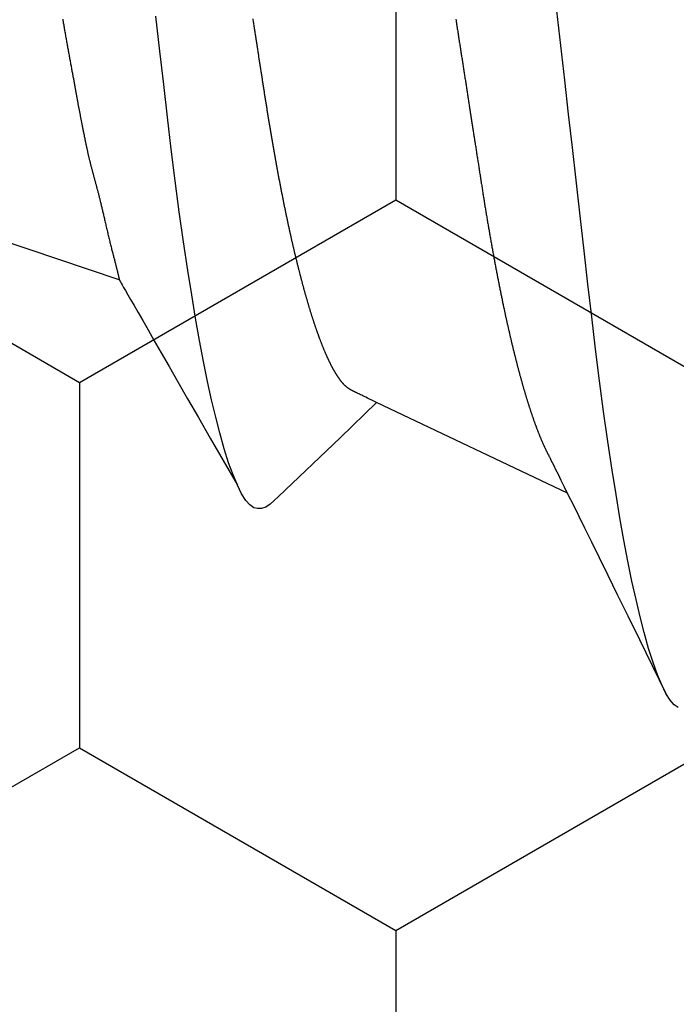
# Model space of a CAD drawing. Units: millimetres. Extents: x -4 to 1877, y -2329 to -50.
# Drawn here: x 1779 to 1781, y -1849 to -1846 of the extents above; entities that cross this region are included whole.
import ezdxf

# ---------------------------------------------------------------- set-up
doc = ezdxf.new("R2010")
doc.units = ezdxf.units.MM
doc.layers.add('CrossSectionsAccess', color=2, linetype='Continuous')
doc.layers.add('CrossSectionsProfils', color=7, linetype='Continuous')

# ---------------------------------------------------------------- blocks, each defined once
blk = doc.blocks.new('902_6555_5', base_point=(3956.9705, 1719.689))
at = {"layer": 'CrossSectionsAccess', "color": 146, "true_color": 0x005f7f}
for p, q in [((3958.9847, 1670.017), (3958.6737, 1669.3637)), ((3958.9847, 1670.017), (3958.6737, 1669.3637)), ((3958.2545, 1668.4832), (3956.9705, 1664.659))]:
    blk.add_line(p, q, dxfattribs=at)
at = {"layer": 'CrossSectionsAccess', "color": 146, "true_color": 0x005f7f, "flags": 128}
for points in [[(3959.7174, 1670.396), (3959.708, 1670.3825), (3959.6922, 1670.3686), (3959.6697, 1670.3543), (3959.6406, 1670.3396), (3959.6054, 1670.3249), (3959.5637, 1670.3099), (3959.5155, 1670.2947), (3959.461, 1670.2793), (3959.4071, 1670.2655), (3959.3484, 1670.2517), (3959.285, 1670.2379), (3959.2172, 1670.2241), (3959.1452, 1670.2104), (3959.0691, 1670.1968), (3958.9894, 1670.1834), (3958.9062, 1670.1701), (3958.8074, 1670.1554), (3958.705, 1670.1409), (3958.5995, 1670.1269), (3958.4912, 1670.1132), (3958.3807, 1670.1001), (3958.2697, 1670.0874), (3958.1548, 1670.0743), (3958.036, 1670.0608), (3957.9137, 1670.0469), (3957.8017, 1670.0342), (3957.6874, 1670.0212), (3957.5711, 1670.0079), (3957.4531, 1669.9945), (3957.3337, 1669.9809)], [(3957.3631, 1669.6351), (3957.3672, 1669.6357), (3957.3713, 1669.6364), (3957.3753, 1669.637), (3957.3794, 1669.6376), (3957.3835, 1669.6383), (3957.3875, 1669.6389), (3957.3916, 1669.6395), (3957.3957, 1669.6402), (3957.3997, 1669.6408), (3957.4038, 1669.6414), (3957.4078, 1669.6421), (3957.4119, 1669.6427), (3957.4159, 1669.6433), (3957.42, 1669.6439), (3957.424, 1669.6446), (3957.428, 1669.6452), (3957.4319, 1669.6458), (3957.4359, 1669.6464), (3957.4398, 1669.647), (3957.4438, 1669.6476), (3957.4477, 1669.6483), (3957.4516, 1669.6489), (3957.4556, 1669.6495), (3957.4595, 1669.6501), (3957.4634, 1669.6507), (3957.4674, 1669.6513), (3957.4713, 1669.6519), (3957.4752, 1669.6525), (3957.4791, 1669.6531), (3957.483, 1669.6537), (3957.487, 1669.6544), (3957.4909, 1669.655), (3957.4948, 1669.6556), (3957.4987, 1669.6562), (3957.5026, 1669.6568), (3957.5065, 1669.6574), (3957.5104, 1669.658), (3957.5143, 1669.6586), (3957.5182, 1669.6592), (3957.5221, 1669.6598), (3957.5259, 1669.6604), (3957.5298, 1669.661), (3957.5337, 1669.6616), (3957.5375, 1669.6622), (3957.5414, 1669.6628), (3957.5452, 1669.6634), (3957.5491, 1669.664), (3957.5529, 1669.6646), (3957.5568, 1669.6652), (3957.5606, 1669.6658), (3957.5644, 1669.6664), (3957.5683, 1669.667), (3957.5721, 1669.6676), (3957.5759, 1669.6682), (3957.5798, 1669.6688), (3957.5836, 1669.6694), (3957.5874, 1669.67), (3957.5912, 1669.6706), (3957.5951, 1669.6711), (3957.5989, 1669.6717), (3957.6027, 1669.6723), (3957.6065, 1669.6729), (3957.6103, 1669.6735), (3957.6141, 1669.6741), (3957.6179, 1669.6747), (3957.6216, 1669.6753), (3957.6254, 1669.6759), (3957.6291, 1669.6764), (3957.6329, 1669.677), (3957.6367, 1669.6776), (3957.6404, 1669.6782), (3957.6442, 1669.6788), (3957.6479, 1669.6794), (3957.6517, 1669.6799), (3957.6554, 1669.6805), (3957.6591, 1669.6811), (3957.6629, 1669.6817), (3957.6666, 1669.6823), (3957.6703, 1669.6828), (3957.6741, 1669.6834), (3957.6778, 1669.684), (3957.6815, 1669.6846), (3957.6852, 1669.6852), (3957.6889, 1669.6857), (3957.6926, 1669.6863), (3957.6964, 1669.6869), (3957.7001, 1669.6875), (3957.7001, 1669.6875), (3957.7037, 1669.688), (3957.7074, 1669.6886), (3957.7111, 1669.6892), (3957.7147, 1669.6897), (3957.7184, 1669.6903), (3957.722, 1669.6909), (3957.7257, 1669.6914), (3957.7293, 1669.692), (3957.733, 1669.6926), (3957.7366, 1669.6931), (3957.7402, 1669.6937), (3957.7439, 1669.6943), (3957.7475, 1669.6948), (3957.7511, 1669.6954), (3957.7547, 1669.696), (3957.7584, 1669.6965), (3957.762, 1669.6971), (3957.7656, 1669.6976), (3957.7692, 1669.6982), (3957.7728, 1669.6988), (3957.7764, 1669.6993), (3957.78, 1669.6999), (3957.7836, 1669.7004), (3957.7872, 1669.701), (3957.7914, 1669.7017), (3957.7957, 1669.7023), (3957.7999, 1669.703), (3957.8041, 1669.7036), (3957.8083, 1669.7043), (3957.8125, 1669.7049), (3957.8167, 1669.7056), (3957.8209, 1669.7062), (3957.8251, 1669.7069), (3957.8292, 1669.7075), (3957.8334, 1669.7082), (3957.8376, 1669.7088), (3957.8418, 1669.7095), (3957.8459, 1669.7101), (3957.8501, 1669.7108), (3957.8542, 1669.7114), (3957.8584, 1669.7121), (3957.8625, 1669.7127), (3957.8667, 1669.7133), (3957.8708, 1669.714), (3957.8749, 1669.7146), (3957.879, 1669.7153), (3957.8832, 1669.7159), (3957.8873, 1669.7165), (3957.8873, 1669.7165), (3957.8913, 1669.7172), (3957.8954, 1669.7178), (3957.8995, 1669.7184), (3957.9035, 1669.7191), (3957.9075, 1669.7197), (3957.9116, 1669.7203), (3957.9156, 1669.721), (3957.9197, 1669.7216), (3957.9237, 1669.7222), (3957.9277, 1669.7228), (3957.9317, 1669.7235), (3957.9357, 1669.7241), (3957.9397, 1669.7247), (3957.9437, 1669.7253), (3957.9477, 1669.726), (3957.9517, 1669.7266), (3957.9557, 1669.7272), (3957.9597, 1669.7278), (3957.9636, 1669.7285), (3957.9676, 1669.7291), (3957.9716, 1669.7297), (3957.9755, 1669.7304), (3957.9795, 1669.731), (3957.9834, 1669.7316), (3957.9874, 1669.7323), (3957.9914, 1669.7329), (3957.9953, 1669.7336), (3957.9993, 1669.7342), (3958.0033, 1669.7348), (3958.0072, 1669.7355), (3958.0112, 1669.7361), (3958.0151, 1669.7368), (3958.019, 1669.7374), (3958.023, 1669.7381), (3958.0269, 1669.7387), (3958.0308, 1669.7394), (3958.0347, 1669.74), (3958.0386, 1669.7407), (3958.0425, 1669.7413), (3958.0464, 1669.742), (3958.0503, 1669.7426), (3958.0542, 1669.7433), (3958.058, 1669.7439), (3958.0619, 1669.7446), (3958.0658, 1669.7453), (3958.0696, 1669.7459), (3958.0735, 1669.7466), (3958.0773, 1669.7472), (3958.0812, 1669.7479), (3958.0851, 1669.7486), (3958.089, 1669.7492), (3958.0928, 1669.7499), (3958.0967, 1669.7506), (3958.1005, 1669.7513), (3958.1044, 1669.7519), (3958.1082, 1669.7526), (3958.1121, 1669.7533), (3958.1159, 1669.7539), (3958.1197, 1669.7546), (3958.1235, 1669.7553), (3958.1273, 1669.756), (3958.1311, 1669.7566), (3958.1349, 1669.7573), (3958.1387, 1669.758), (3958.1425, 1669.7587), (3958.1463, 1669.7594), (3958.15, 1669.76), (3958.1538, 1669.7607), (3958.1575, 1669.7614), (3958.1613, 1669.7621), (3958.165, 1669.7628), (3958.1688, 1669.7635), (3958.1725, 1669.7641), (3958.1763, 1669.7648), (3958.18, 1669.7655), (3958.1838, 1669.7662), (3958.1875, 1669.7669), (3958.1913, 1669.7676), (3958.195, 1669.7683), (3958.1987, 1669.769), (3958.2024, 1669.7697), (3958.2061, 1669.7704), (3958.2098, 1669.7711), (3958.2135, 1669.7718), (3958.2172, 1669.7725), (3958.2208, 1669.7732), (3958.2245, 1669.7739), (3958.2282, 1669.7746), (3958.2318, 1669.7753), (3958.2355, 1669.776), (3958.2391, 1669.7767), (3958.2427, 1669.7774), (3958.2463, 1669.7781), (3958.25, 1669.7788), (3958.2536, 1669.7795), (3958.2572, 1669.7802), (3958.2608, 1669.7809), (3958.2644, 1669.7817), (3958.268, 1669.7824), (3958.2716, 1669.7831), (3958.2752, 1669.7838), (3958.2788, 1669.7845), (3958.2824, 1669.7852), (3958.2859, 1669.786), (3958.2895, 1669.7867), (3958.2931, 1669.7874), (3958.2966, 1669.7881), (3958.3001, 1669.7888), (3958.3037, 1669.7895), (3958.3072, 1669.7903), (3958.3107, 1669.791), (3958.3142, 1669.7917), (3958.3177, 1669.7924), (3958.3212, 1669.7932), (3958.3247, 1669.7939), (3958.3282, 1669.7946), (3958.3316, 1669.7953), (3958.3351, 1669.796), (3958.3385, 1669.7968), (3958.342, 1669.7975), (3958.3449, 1669.7981), (3958.3479, 1669.7987), (3958.3508, 1669.7994), (3958.3538, 1669.8), (3958.3567, 1669.8006), (3958.3596, 1669.8013), (3958.3626, 1669.8019), (3958.3655, 1669.8025), (3958.3684, 1669.8031), (3958.3713, 1669.8038), (3958.3742, 1669.8044), (3958.3771, 1669.805), (3958.38, 1669.8056), (3958.3828, 1669.8063), (3958.3857, 1669.8069), (3958.3886, 1669.8075), (3958.3914, 1669.8082), (3958.3943, 1669.8088), (3958.3971, 1669.8094), (3958.4, 1669.8101), (3958.4028, 1669.8107), (3958.4056, 1669.8113), (3958.4085, 1669.812), (3958.4113, 1669.8126), (3958.4141, 1669.8132), (3958.4169, 1669.8139), (3958.4197, 1669.8145), (3958.4225, 1669.8151), (3958.4253, 1669.8158), (3958.4281, 1669.8164), (3958.4309, 1669.8171), (3958.4337, 1669.8177), (3958.4365, 1669.8183), (3958.4392, 1669.819), (3958.442, 1669.8196), (3958.4448, 1669.8202), (3958.4475, 1669.8209), (3958.4502, 1669.8215), (3958.453, 1669.8222), (3958.4557, 1669.8228), (3958.4584, 1669.8234), (3958.4611, 1669.8241), (3958.4638, 1669.8247), (3958.4665, 1669.8254), (3958.4692, 1669.826), (3958.4719, 1669.8267), (3958.4746, 1669.8273), (3958.4773, 1669.8279), (3958.4773, 1669.8279), (3958.4799, 1669.8286), (3958.4826, 1669.8292), (3958.4853, 1669.8299), (3958.4879, 1669.8305), (3958.4906, 1669.8312), (3958.4932, 1669.8318), (3958.4959, 1669.8325), (3958.4985, 1669.8331), (3958.5011, 1669.8337), (3958.5037, 1669.8344), (3958.5063, 1669.835), (3958.5089, 1669.8357), (3958.5115, 1669.8363), (3958.5141, 1669.837), (3958.5167, 1669.8376), (3958.5193, 1669.8383), (3958.5219, 1669.8389), (3958.5244, 1669.8396), (3958.527, 1669.8402), (3958.5295, 1669.8409), (3958.5321, 1669.8415), (3958.5346, 1669.8422), (3958.5371, 1669.8428), (3958.5396, 1669.8435), (3958.5421, 1669.8441), (3958.5447, 1669.8448), (3958.5472, 1669.8454), (3958.5497, 1669.8461), (3958.5521, 1669.8467), (3958.5546, 1669.8474), (3958.5571, 1669.848), (3958.5596, 1669.8487), (3958.562, 1669.8493), (3958.5645, 1669.85), (3958.5669, 1669.8507), (3958.5694, 1669.8513), (3958.5718, 1669.852), (3958.5742, 1669.8526), (3958.5767, 1669.8533), (3958.5791, 1669.8539), (3958.5815, 1669.8546), (3958.5839, 1669.8552), (3958.5863, 1669.8559), (3958.5886, 1669.8565), (3958.591, 1669.8572), (3958.5934, 1669.8578), (3958.5957, 1669.8585), (3958.5981, 1669.8592), (3958.6004, 1669.8598), (3958.6028, 1669.8605), (3958.6051, 1669.8611), (3958.6074, 1669.8618), (3958.6098, 1669.8624), (3958.6121, 1669.8631), (3958.6144, 1669.8637), (3958.6167, 1669.8644), (3958.619, 1669.8651), (3958.6212, 1669.8657), (3958.6235, 1669.8664), (3958.6258, 1669.867), (3958.628, 1669.8677), (3958.6303, 1669.8683), (3958.6325, 1669.869), (3958.6348, 1669.8697), (3958.637, 1669.8703), (3958.6392, 1669.871), (3958.6414, 1669.8716), (3958.6436, 1669.8723), (3958.6458, 1669.8729), (3958.648, 1669.8736), (3958.6502, 1669.8743), (3958.6524, 1669.8749), (3958.6545, 1669.8756), (3958.6567, 1669.8762), (3958.6588, 1669.8768), (3958.6609, 1669.8775), (3958.663, 1669.8781), (3958.6651, 1669.8788), (3958.6672, 1669.8794), (3958.6692, 1669.8801), (3958.6713, 1669.8807), (3958.6734, 1669.8814), (3958.6754, 1669.882), (3958.6775, 1669.8827), (3958.6795, 1669.8833), (3958.6816, 1669.8839), (3958.6836, 1669.8846), (3958.6856, 1669.8852), (3958.6876, 1669.8859), (3958.6896, 1669.8865), (3958.6916, 1669.8872), (3958.6936, 1669.8878), (3958.6956, 1669.8885), (3958.6976, 1669.8891), (3958.6995, 1669.8898), (3958.7015, 1669.8904), (3958.7015, 1669.8904), (3958.7034, 1669.891), (3958.7054, 1669.8917), (3958.7073, 1669.8923), (3958.7092, 1669.893), (3958.7112, 1669.8936), (3958.7131, 1669.8943), (3958.715, 1669.8949), (3958.7169, 1669.8956), (3958.7188, 1669.8962), (3958.7206, 1669.8968), (3958.7225, 1669.8975), (3958.7244, 1669.8981), (3958.7262, 1669.8988), (3958.7281, 1669.8994), (3958.7299, 1669.9001), (3958.7318, 1669.9007), (3958.7336, 1669.9014), (3958.7354, 1669.902), (3958.7372, 1669.9026), (3958.739, 1669.9033), (3958.7408, 1669.9039), (3958.7426, 1669.9046), (3958.7444, 1669.9052), (3958.7462, 1669.9059), (3958.7479, 1669.9065), (3958.7497, 1669.9071), (3958.7515, 1669.9078), (3958.7532, 1669.9084), (3958.7549, 1669.9091), (3958.7567, 1669.9097), (3958.7584, 1669.9103), (3958.7601, 1669.911), (3958.7618, 1669.9116), (3958.7635, 1669.9123), (3958.7652, 1669.9129), (3958.7668, 1669.9135), (3958.7685, 1669.9142), (3958.7702, 1669.9148), (3958.7718, 1669.9155), (3958.7735, 1669.9161), (3958.7751, 1669.9167), (3958.7767, 1669.9174), (3958.7784, 1669.918), (3958.78, 1669.9187), (3958.7816, 1669.9193), (3958.7832, 1669.9199), (3958.7848, 1669.9206), (3958.7863, 1669.9212), (3958.7879, 1669.9219), (3958.7895, 1669.9225), (3958.791, 1669.9231), (3958.7926, 1669.9238), (3958.7941, 1669.9244), (3958.7956, 1669.925), (3958.7972, 1669.9257), (3958.7987, 1669.9263), (3958.8002, 1669.9269), (3958.8017, 1669.9276), (3958.8032, 1669.9282), (3958.8046, 1669.9288), (3958.8061, 1669.9295), (3958.8076, 1669.9301), (3958.8091, 1669.9307), (3958.8105, 1669.9314), (3958.8119, 1669.932), (3958.8134, 1669.9326), (3958.8148, 1669.9333), (3958.8162, 1669.9339), (3958.8177, 1669.9345), (3958.8191, 1669.9352), (3958.8205, 1669.9358), (3958.8219, 1669.9364), (3958.8219, 1669.9364), (3958.8233, 1669.9371), (3958.8247, 1669.9377), (3958.8261, 1669.9383), (3958.8275, 1669.939), (3958.8288, 1669.9396), (3958.8302, 1669.9403), (3958.8316, 1669.9409), (3958.8329, 1669.9415), (3958.8343, 1669.9422), (3958.8356, 1669.9428), (3958.8369, 1669.9435), (3958.8382, 1669.9441), (3958.8396, 1669.9447), (3958.8409, 1669.9454), (3958.8421, 1669.946), (3958.8434, 1669.9467), (3958.8447, 1669.9473), (3958.8459, 1669.9479), (3958.8472, 1669.9486), (3958.8484, 1669.9492), (3958.8496, 1669.9498), (3958.8509, 1669.9505), (3958.8521, 1669.9511), (3958.8532, 1669.9517), (3958.8532, 1669.9517), (3958.8542, 1669.9522), (3958.8555, 1669.9529), (3958.8575, 1669.9539), (3958.8605, 1669.9555), (3958.8649, 1669.9577), (3958.871, 1669.9607), (3958.8792, 1669.9648), (3958.8897, 1669.9701), (3958.9031, 1669.9767), (3958.9196, 1669.9848), (3958.9395, 1669.9947), (3958.9632, 1670.0064), (3958.991, 1670.0201), (3959.0234, 1670.0361), (3959.0605, 1670.0544), (3959.1029, 1670.0753), (3959.1508, 1670.0989), (3959.2045, 1670.1254), (3959.2645, 1670.1549), (3959.331, 1670.1876), (3959.4045, 1670.2238), (3959.4852, 1670.2635), (3959.5735, 1670.3069), (3959.6697, 1670.3543), (3959.6697, 1670.3543)], [(3958.6737, 1669.3637), (3958.6737, 1669.3637), (3958.6695, 1669.355), (3958.6658, 1669.3471), (3958.6623, 1669.3399), (3958.6592, 1669.3333), (3958.6563, 1669.3273), (3958.6538, 1669.3219), (3958.6514, 1669.3171), (3958.6494, 1669.3128), (3958.6476, 1669.309), (3958.646, 1669.3056), (3958.6446, 1669.3027), (3958.6433, 1669.3001), (3958.6423, 1669.298), (3958.6414, 1669.2961), (3958.6407, 1669.2946), (3958.6401, 1669.2934), (3958.6396, 1669.2923), (3958.6392, 1669.2915), (3958.6389, 1669.2909), (3958.6387, 1669.2905), (3958.6385, 1669.2901), (3958.6384, 1669.2899), (3958.6383, 1669.2897), (3958.6382, 1669.2895), (3958.638, 1669.2889), (3958.6377, 1669.2884), (3958.6374, 1669.2878), (3958.637, 1669.2871), (3958.6367, 1669.2865), (3958.6363, 1669.2858), (3958.636, 1669.285), (3958.6356, 1669.2843), (3958.6352, 1669.2835), (3958.6348, 1669.2827), (3958.6343, 1669.2819), (3958.6339, 1669.2811), (3958.6334, 1669.2802), (3958.633, 1669.2794), (3958.6325, 1669.2785), (3958.632, 1669.2777), (3958.6316, 1669.2768), (3958.6311, 1669.2759), (3958.6306, 1669.2751), (3958.6301, 1669.2742), (3958.6296, 1669.2734), (3958.6291, 1669.2725), (3958.6286, 1669.2717), (3958.6281, 1669.2709), (3958.6276, 1669.2701), (3958.6271, 1669.2693), (3958.6266, 1669.2686), (3958.6261, 1669.2678), (3958.6256, 1669.2671), (3958.6251, 1669.2664), (3958.6246, 1669.2657), (3958.6241, 1669.265), (3958.6236, 1669.2643), (3958.6231, 1669.2636), (3958.6226, 1669.263), (3958.6221, 1669.2624), (3958.6216, 1669.2617), (3958.6211, 1669.2611), (3958.6206, 1669.2605), (3958.62, 1669.2599), (3958.6195, 1669.2593), (3958.619, 1669.2587), (3958.6184, 1669.2581), (3958.6179, 1669.2575), (3958.6173, 1669.2569), (3958.6168, 1669.2563), (3958.6162, 1669.2557), (3958.6156, 1669.2551), (3958.615, 1669.2545), (3958.6145, 1669.2539), (3958.6138, 1669.2534), (3958.6132, 1669.2528), (3958.6126, 1669.2522), (3958.612, 1669.2516), (3958.6113, 1669.251), (3958.6107, 1669.2504), (3958.61, 1669.2498), (3958.6094, 1669.2492), (3958.6087, 1669.2486), (3958.608, 1669.248), (3958.6073, 1669.2474), (3958.6066, 1669.2468), (3958.6059, 1669.2462), (3958.6052, 1669.2456), (3958.6045, 1669.245), (3958.6037, 1669.2444), (3958.603, 1669.2438), (3958.6023, 1669.2432), (3958.6015, 1669.2426), (3958.6007, 1669.242), (3958.6, 1669.2414), (3958.5992, 1669.2408), (3958.5992, 1669.2408), (3958.5984, 1669.2402), (3958.5976, 1669.2396), (3958.5968, 1669.239), (3958.596, 1669.2384), (3958.5951, 1669.2378), (3958.5943, 1669.2372), (3958.5935, 1669.2365), (3958.5926, 1669.2359), (3958.5917, 1669.2353), (3958.5909, 1669.2347), (3958.59, 1669.2341), (3958.5891, 1669.2335), (3958.5882, 1669.2329), (3958.5873, 1669.2323), (3958.5864, 1669.2316), (3958.5855, 1669.231), (3958.5846, 1669.2304), (3958.5836, 1669.2298), (3958.5827, 1669.2292), (3958.5817, 1669.2286), (3958.5808, 1669.228), (3958.5798, 1669.2273), (3958.5788, 1669.2267), (3958.5778, 1669.2261), (3958.5769, 1669.2255), (3958.5759, 1669.2249), (3958.5749, 1669.2243), (3958.5739, 1669.2237), (3958.5728, 1669.2231), (3958.5718, 1669.2224), (3958.5708, 1669.2218), (3958.5698, 1669.2212), (3958.5687, 1669.2206), (3958.5677, 1669.22), (3958.5666, 1669.2194), (3958.5655, 1669.2188), (3958.5644, 1669.2182), (3958.5634, 1669.2175), (3958.5623, 1669.2169), (3958.5612, 1669.2163), (3958.56, 1669.2157), (3958.5589, 1669.2151), (3958.5578, 1669.2145), (3958.5567, 1669.2138), (3958.5555, 1669.2132), (3958.5544, 1669.2126), (3958.5532, 1669.212), (3958.5521, 1669.2114), (3958.5509, 1669.2108), (3958.5497, 1669.2101), (3958.5485, 1669.2095), (3958.5473, 1669.2089), (3958.5461, 1669.2083), (3958.5448, 1669.2076), (3958.5436, 1669.207), (3958.5424, 1669.2064), (3958.5411, 1669.2058), (3958.5399, 1669.2051), (3958.5386, 1669.2045), (3958.5374, 1669.2039), (3958.5361, 1669.2033), (3958.5348, 1669.2026), (3958.5335, 1669.202), (3958.5322, 1669.2014), (3958.5309, 1669.2008), (3958.5296, 1669.2001), (3958.5282, 1669.1995), (3958.5269, 1669.1989), (3958.5256, 1669.1983), (3958.5242, 1669.1976), (3958.5229, 1669.197), (3958.5215, 1669.1964), (3958.5215, 1669.1964), (3958.5201, 1669.1958), (3958.5187, 1669.1951), (3958.5173, 1669.1945), (3958.5159, 1669.1939), (3958.5145, 1669.1932), (3958.5131, 1669.1926), (3958.5117, 1669.192), (3958.5103, 1669.1913), (3958.5088, 1669.1907), (3958.5074, 1669.1901), (3958.5059, 1669.1894), (3958.5044, 1669.1888), (3958.503, 1669.1882), (3958.5015, 1669.1875), (3958.5, 1669.1869), (3958.4985, 1669.1863), (3958.497, 1669.1856), (3958.4955, 1669.185), (3958.494, 1669.1844), (3958.4924, 1669.1837), (3958.4909, 1669.1831), (3958.4893, 1669.1825), (3958.4878, 1669.1818), (3958.4862, 1669.1812), (3958.4862, 1669.1812), (3958.4847, 1669.1805), (3958.4831, 1669.1799), (3958.4815, 1669.1793), (3958.4799, 1669.1786), (3958.4783, 1669.178), (3958.4767, 1669.1774), (3958.4751, 1669.1767), (3958.4734, 1669.1761), (3958.4718, 1669.1754), (3958.4701, 1669.1748), (3958.4685, 1669.1742), (3958.4668, 1669.1735), (3958.4652, 1669.1729), (3958.4635, 1669.1722), (3958.4618, 1669.1716), (3958.4601, 1669.171), (3958.4584, 1669.1703), (3958.4567, 1669.1697), (3958.455, 1669.169), (3958.4533, 1669.1684), (3958.4515, 1669.1678), (3958.4498, 1669.1671), (3958.4481, 1669.1665), (3958.4463, 1669.1658), (3958.4463, 1669.1658), (3958.4445, 1669.1652), (3958.4427, 1669.1645), (3958.4409, 1669.1639), (3958.4391, 1669.1632), (3958.4372, 1669.1625), (3958.4354, 1669.1619), (3958.4335, 1669.1612), (3958.4317, 1669.1606), (3958.4298, 1669.1599), (3958.4279, 1669.1593), (3958.4261, 1669.1586), (3958.4242, 1669.158), (3958.4223, 1669.1573), (3958.4204, 1669.1566), (3958.4185, 1669.156), (3958.4165, 1669.1553), (3958.4146, 1669.1547), (3958.4127, 1669.154), (3958.4107, 1669.1534), (3958.4088, 1669.1527), (3958.4068, 1669.152), (3958.4048, 1669.1514), (3958.4029, 1669.1507), (3958.4009, 1669.1501), (3958.4009, 1669.1501), (3958.3989, 1669.1494), (3958.3969, 1669.1487), (3958.3949, 1669.1481), (3958.3929, 1669.1474), (3958.3908, 1669.1468), (3958.3888, 1669.1461), (3958.3868, 1669.1455), (3958.3847, 1669.1448), (3958.3827, 1669.1441), (3958.3806, 1669.1435), (3958.3785, 1669.1428), (3958.3764, 1669.1422), (3958.3744, 1669.1415), (3958.3723, 1669.1408), (3958.3702, 1669.1402), (3958.3681, 1669.1395), (3958.3659, 1669.1389), (3958.3638, 1669.1382), (3958.3617, 1669.1375), (3958.3595, 1669.1369), (3958.3574, 1669.1362), (3958.3552, 1669.1356), (3958.3531, 1669.1349), (3958.3509, 1669.1343), (3958.3487, 1669.1336), (3958.3465, 1669.1329), (3958.3443, 1669.1323), (3958.3421, 1669.1316), (3958.3399, 1669.131), (3958.3377, 1669.1303), (3958.3355, 1669.1296), (3958.3332, 1669.129), (3958.331, 1669.1283), (3958.3288, 1669.1277), (3958.3265, 1669.127), (3958.3242, 1669.1264), (3958.322, 1669.1257), (3958.3197, 1669.125), (3958.3174, 1669.1244), (3958.3151, 1669.1237), (3958.3128, 1669.1231), (3958.3105, 1669.1224), (3958.3082, 1669.1217), (3958.3059, 1669.1211), (3958.3035, 1669.1204), (3958.3012, 1669.1198), (3958.2989, 1669.1191), (3958.2965, 1669.1185), (3958.2965, 1669.1185), (3958.2941, 1669.1178), (3958.2918, 1669.1172), (3958.2894, 1669.1165), (3958.287, 1669.1158), (3958.2846, 1669.1152), (3958.2823, 1669.1145), (3958.2799, 1669.1139), (3958.2774, 1669.1132), (3958.275, 1669.1126), (3958.2726, 1669.1119), (3958.2702, 1669.1113), (3958.2677, 1669.1106), (3958.2653, 1669.1099), (3958.2629, 1669.1093), (3958.2604, 1669.1086), (3958.2579, 1669.108), (3958.2555, 1669.1073), (3958.253, 1669.1067), (3958.2505, 1669.106), (3958.248, 1669.1054), (3958.2455, 1669.1047), (3958.243, 1669.1041), (3958.2405, 1669.1034), (3958.2379, 1669.1028), (3958.2354, 1669.1021), (3958.2329, 1669.1014), (3958.2304, 1669.1008), (3958.2278, 1669.1001), (3958.2253, 1669.0995), (3958.2227, 1669.0988), (3958.2201, 1669.0982), (3958.2176, 1669.0975), (3958.215, 1669.0969), (3958.2124, 1669.0962), (3958.2098, 1669.0956), (3958.2072, 1669.0949), (3958.2046, 1669.0943), (3958.202, 1669.0937), (3958.1994, 1669.093), (3958.1967, 1669.0924), (3958.1941, 1669.0917), (3958.1915, 1669.0911), (3958.1888, 1669.0904), (3958.1862, 1669.0898), (3958.1835, 1669.0891), (3958.1808, 1669.0885), (3958.1782, 1669.0878), (3958.1755, 1669.0872), (3958.1728, 1669.0865), (3958.1701, 1669.0859), (3958.1674, 1669.0852), (3958.1647, 1669.0846), (3958.162, 1669.084), (3958.1593, 1669.0833), (3958.1566, 1669.0827), (3958.1539, 1669.082), (3958.1511, 1669.0814), (3958.1484, 1669.0808), (3958.1456, 1669.0801), (3958.1429, 1669.0795), (3958.1401, 1669.0788), (3958.1374, 1669.0782), (3958.1346, 1669.0775), (3958.1318, 1669.0769), (3958.129, 1669.0763), (3958.1262, 1669.0756), (3958.1234, 1669.075), (3958.1206, 1669.0743), (3958.1178, 1669.0737), (3958.115, 1669.0731), (3958.1122, 1669.0724), (3958.1094, 1669.0718), (3958.1065, 1669.0712), (3958.1037, 1669.0705), (3958.1009, 1669.0699), (3958.098, 1669.0693), (3958.0952, 1669.0686), (3958.0923, 1669.068), (3958.0895, 1669.0674), (3958.0866, 1669.0667), (3958.0837, 1669.0661), (3958.0809, 1669.0655), (3958.078, 1669.0648), (3958.0751, 1669.0642), (3958.0722, 1669.0636), (3958.0693, 1669.0629), (3958.0664, 1669.0623), (3958.0635, 1669.0617), (3958.0605, 1669.0611), (3958.0576, 1669.0604), (3958.0547, 1669.0598), (3958.0517, 1669.0592), (3958.0488, 1669.0585), (3958.0458, 1669.0579), (3958.0429, 1669.0573), (3958.0399, 1669.0567), (3958.037, 1669.056), (3958.034, 1669.0554), (3958.031, 1669.0548), (3958.0281, 1669.0542), (3958.0251, 1669.0536), (3958.0221, 1669.0529), (3958.0192, 1669.0523), (3958.0162, 1669.0517), (3958.0132, 1669.0511), (3958.0102, 1669.0505), (3958.0072, 1669.0499), (3958.0042, 1669.0492), (3958.0012, 1669.0486), (3957.9981, 1669.048), (3957.9951, 1669.0474), (3957.9921, 1669.0468), (3957.989, 1669.0462), (3957.986, 1669.0456), (3957.9829, 1669.0449), (3957.9799, 1669.0443), (3957.9768, 1669.0437), (3957.9737, 1669.0431), (3957.9707, 1669.0425), (3957.9676, 1669.0419), (3957.9645, 1669.0413), (3957.9615, 1669.0407), (3957.9584, 1669.0401), (3957.9553, 1669.0394), (3957.9522, 1669.0388), (3957.9491, 1669.0382), (3957.946, 1669.0376), (3957.9429, 1669.037), (3957.9398, 1669.0364), (3957.9367, 1669.0358), (3957.9336, 1669.0352), (3957.9305, 1669.0346), (3957.9274, 1669.034), (3957.9242, 1669.0334), (3957.9211, 1669.0328), (3957.9179, 1669.0322), (3957.9148, 1669.0316), (3957.9116, 1669.031), (3957.9085, 1669.0304), (3957.9053, 1669.0298), (3957.9021, 1669.0292), (3957.899, 1669.0286), (3957.8958, 1669.028), (3957.8926, 1669.0274), (3957.8894, 1669.0268), (3957.8863, 1669.0262), (3957.8831, 1669.0257), (3957.8799, 1669.0251), (3957.8767, 1669.0245), (3957.8735, 1669.0239), (3957.8704, 1669.0233), (3957.8672, 1669.0227), (3957.864, 1669.0221), (3957.8607, 1669.0215), (3957.8575, 1669.021), (3957.8543, 1669.0204), (3957.8511, 1669.0198), (3957.8479, 1669.0192), (3957.8446, 1669.0186), (3957.8414, 1669.018), (3957.8381, 1669.0174), (3957.8349, 1669.0169), (3957.8316, 1669.0163), (3957.8284, 1669.0157), (3957.8251, 1669.0151), (3957.8218, 1669.0145), (3957.8186, 1669.014), (3957.8153, 1669.0134), (3957.8153, 1669.0134), (3957.812, 1669.0128), (3957.8088, 1669.0122), (3957.8055, 1669.0117), (3957.8022, 1669.0111), (3957.799, 1669.0105), (3957.7957, 1669.0099), (3957.7924, 1669.0094), (3957.7891, 1669.0088), (3957.7859, 1669.0082), (3957.7826, 1669.0077), (3957.7793, 1669.0071), (3957.776, 1669.0065), (3957.7727, 1669.006), (3957.7693, 1669.0054), (3957.766, 1669.0048), (3957.7627, 1669.0043), (3957.7594, 1669.0037), (3957.756, 1669.0031), (3957.7527, 1669.0026), (3957.7494, 1669.002), (3957.746, 1669.0014), (3957.7427, 1669.0009), (3957.7393, 1669.0003), (3957.736, 1668.9998), (3957.7326, 1668.9992), (3957.7293, 1668.9986), (3957.726, 1668.9981), (3957.7226, 1668.9975), (3957.7193, 1668.997), (3957.716, 1668.9964), (3957.7126, 1668.9959), (3957.7093, 1668.9953), (3957.7059, 1668.9948), (3957.7025, 1668.9942), (3957.6992, 1668.9937), (3957.6958, 1668.9931), (3957.6924, 1668.9926), (3957.689, 1668.992), (3957.6857, 1668.9915), (3957.6823, 1668.991), (3957.6789, 1668.9904), (3957.6755, 1668.9899), (3957.6721, 1668.9893), (3957.6687, 1668.9888), (3957.6653, 1668.9882), (3957.6619, 1668.9877), (3957.6584, 1668.9871), (3957.655, 1668.9866), (3957.6517, 1668.9861), (3957.6483, 1668.9855), (3957.645, 1668.985), (3957.6416, 1668.9845), (3957.6383, 1668.984), (3957.6349, 1668.9834), (3957.6315, 1668.9829), (3957.6282, 1668.9824), (3957.6248, 1668.9819), (3957.6214, 1668.9813), (3957.618, 1668.9808), (3957.6147, 1668.9803), (3957.6113, 1668.9798), (3957.6079, 1668.9792), (3957.6045, 1668.9787), (3957.6011, 1668.9782), (3957.5977, 1668.9777), (3957.5943, 1668.9771), (3957.5909, 1668.9766), (3957.5875, 1668.9761), (3957.584, 1668.9755), (3957.5806, 1668.975), (3957.5772, 1668.9745), (3957.5738, 1668.9739), (3957.5703, 1668.9734), (3957.5668, 1668.9729), (3957.5634, 1668.9723), (3957.5599, 1668.9718), (3957.5564, 1668.9713), (3957.5529, 1668.9707), (3957.5494, 1668.9702), (3957.5459, 1668.9696), (3957.5424, 1668.9691), (3957.5389, 1668.9685), (3957.5354, 1668.968), (3957.5319, 1668.9675), (3957.5284, 1668.9669), (3957.5249, 1668.9664), (3957.5214, 1668.9658), (3957.5179, 1668.9653), (3957.5143, 1668.9647), (3957.5108, 1668.9642), (3957.5073, 1668.9636), (3957.5038, 1668.9631), (3957.5002, 1668.9625), (3957.4967, 1668.962), (3957.4931, 1668.9614), (3957.4896, 1668.9609), (3957.486, 1668.9603), (3957.4824, 1668.9598), (3957.4788, 1668.9592), (3957.4752, 1668.9586), (3957.4716, 1668.9581), (3957.468, 1668.9575), (3957.4644, 1668.957), (3957.4608, 1668.9564), (3957.4572, 1668.9558), (3957.4536, 1668.9553), (3957.4499, 1668.9547), (3957.4463, 1668.9541), (3957.4427, 1668.9536), (3957.4391, 1668.953), (3957.4354, 1668.9525), (3957.4318, 1668.9519), (3957.4281, 1668.9513), (3957.4245, 1668.9508), (3957.4209, 1668.9502), (3957.4172, 1668.9496), (3957.4136, 1668.9491), (3957.4099, 1668.9485), (3957.4062, 1668.9479), (3957.4026, 1668.9473), (3957.4026, 1668.9473), (3957.3989, 1668.9468), (3957.3952, 1668.9462), (3957.3915, 1668.9456), (3957.3878, 1668.945), (3957.384, 1668.9445), (3957.3803, 1668.9439), (3957.3766, 1668.9433), (3957.3729, 1668.9427), (3957.3692, 1668.9422), (3957.3654, 1668.9416), (3957.3617, 1668.941)], [(3958.9956, 1669.0278), (3958.7954, 1669.2391), (3958.6737, 1669.3637)], [(3958.9956, 1669.0278), (3959.0096, 1669.013), (3959.0223, 1668.9992), (3959.0323, 1668.9845), (3959.0367, 1668.97), (3959.0372, 1668.9567), (3959.0342, 1668.9437), (3959.0248, 1668.9303), (3959.0089, 1668.9163), (3958.9865, 1668.902), (3958.9573, 1668.8873), (3958.9221, 1668.8726), (3958.8804, 1668.8576), (3958.8323, 1668.8424), (3958.7778, 1668.827), (3958.7238, 1668.8132), (3958.6651, 1668.7994), (3958.6018, 1668.7856), (3958.5339, 1668.7718), (3958.4619, 1668.7581), (3958.3859, 1668.7445), (3958.3061, 1668.7311), (3958.2229, 1668.7179), (3958.1242, 1668.7031), (3958.0218, 1668.6886), (3957.9162, 1668.6746), (3957.8079, 1668.661), (3957.6974, 1668.6478), (3957.5865, 1668.6352), (3957.4716, 1668.6221), (3957.3528, 1668.6086)], [(3957.3632, 1668.2897), (3957.367, 1668.2904), (3957.3709, 1668.291), (3957.3748, 1668.2917), (3957.3787, 1668.2923), (3957.3825, 1668.293), (3957.3864, 1668.2936), (3957.3902, 1668.2943), (3957.3941, 1668.295), (3957.3979, 1668.2956), (3957.4018, 1668.2963), (3957.4057, 1668.297), (3957.4096, 1668.2976), (3957.4134, 1668.2983), (3957.4173, 1668.299), (3957.4211, 1668.2997), (3957.425, 1668.3003), (3957.4288, 1668.301), (3957.4326, 1668.3017), (3957.4365, 1668.3024), (3957.4403, 1668.303), (3957.4441, 1668.3037), (3957.4479, 1668.3044), (3957.4517, 1668.3051), (3957.4555, 1668.3057), (3957.4592, 1668.3064), (3957.463, 1668.3071), (3957.4668, 1668.3078), (3957.4705, 1668.3085), (3957.4743, 1668.3091), (3957.478, 1668.3098), (3957.4818, 1668.3105), (3957.4855, 1668.3112), (3957.4893, 1668.3119), (3957.493, 1668.3126), (3957.4968, 1668.3133), (3957.5005, 1668.314), (3957.5042, 1668.3146), (3957.508, 1668.3153), (3957.5117, 1668.316), (3957.5154, 1668.3167), (3957.519, 1668.3174), (3957.5227, 1668.3181), (3957.5263, 1668.3188), (3957.53, 1668.3194), (3957.5336, 1668.3201), (3957.5372, 1668.3208), (3957.5408, 1668.3214), (3957.5443, 1668.3221), (3957.5478, 1668.3228), (3957.5514, 1668.3234), (3957.5548, 1668.3241), (3957.5583, 1668.3247), (3957.5617, 1668.3253), (3957.5652, 1668.326), (3957.5685, 1668.3266), (3957.5719, 1668.3272), (3957.5753, 1668.3278), (3957.5786, 1668.3284), (3957.5819, 1668.329), (3957.5852, 1668.3296), (3957.5885, 1668.3302), (3957.5917, 1668.3308), (3957.5949, 1668.3313), (3957.5981, 1668.3319), (3957.6013, 1668.3325), (3957.6045, 1668.3331), (3957.6076, 1668.3336), (3957.6108, 1668.3342), (3957.6139, 1668.3347), (3957.617, 1668.3353), (3957.6201, 1668.3359), (3957.6232, 1668.3364), (3957.6263, 1668.337), (3957.6294, 1668.3375), (3957.6325, 1668.3381), (3957.6356, 1668.3387), (3957.6387, 1668.3392), (3957.6418, 1668.3398), (3957.6449, 1668.3404), (3957.648, 1668.3409), (3957.6507, 1668.3414), (3957.6533, 1668.3419), (3957.656, 1668.3424), (3957.6587, 1668.343), (3957.6614, 1668.3435), (3957.6641, 1668.344), (3957.6668, 1668.3445), (3957.6695, 1668.345), (3957.6723, 1668.3455), (3957.675, 1668.3461), (3957.6777, 1668.3466), (3957.6805, 1668.3471), (3957.6832, 1668.3477), (3957.686, 1668.3482), (3957.6888, 1668.3488), (3957.6916, 1668.3493), (3957.6944, 1668.3499), (3957.6972, 1668.3504), (3957.7, 1668.351), (3957.7028, 1668.3515), (3957.7056, 1668.3521), (3957.7085, 1668.3526), (3957.7114, 1668.3532), (3957.7142, 1668.3538), (3957.7171, 1668.3543), (3957.72, 1668.3549), (3957.723, 1668.3555), (3957.7259, 1668.3561), (3957.7288, 1668.3567), (3957.7318, 1668.3572), (3957.7347, 1668.3578), (3957.7377, 1668.3584), (3957.7406, 1668.359), (3957.7435, 1668.3596), (3957.7464, 1668.3602), (3957.7494, 1668.3607), (3957.7523, 1668.3613), (3957.7552, 1668.3619), (3957.758, 1668.3625), (3957.7609, 1668.363), (3957.7638, 1668.3636), (3957.7666, 1668.3642), (3957.7694, 1668.3648), (3957.7722, 1668.3653), (3957.7749, 1668.3659), (3957.7777, 1668.3664), (3957.7804, 1668.367), (3957.783, 1668.3675), (3957.783, 1668.3675), (3957.7857, 1668.3681), (3957.7883, 1668.3686), (3957.7909, 1668.3692), (3957.7935, 1668.3697), (3957.796, 1668.3702), (3957.7985, 1668.3707), (3957.801, 1668.3713), (3957.8035, 1668.3718), (3957.8059, 1668.3723), (3957.8084, 1668.3729), (3957.8108, 1668.3734), (3957.8132, 1668.3739), (3957.8157, 1668.3744), (3957.8181, 1668.375), (3957.8205, 1668.3755), (3957.8229, 1668.3761), (3957.8253, 1668.3766), (3957.8277, 1668.3772), (3957.8301, 1668.3777), (3957.8326, 1668.3783), (3957.835, 1668.3789), (3957.8374, 1668.3795), (3957.8399, 1668.38), (3957.8424, 1668.3806), (3957.8449, 1668.3813), (3957.8474, 1668.3819), (3957.8499, 1668.3825), (3957.8525, 1668.3831), (3957.855, 1668.3838), (3957.8576, 1668.3844), (3957.8602, 1668.3851), (3957.8628, 1668.3858), (3957.8654, 1668.3864), (3957.868, 1668.3871), (3957.8706, 1668.3878), (3957.8732, 1668.3885), (3957.8758, 1668.3892), (3957.8785, 1668.3899), (3957.8811, 1668.3906), (3957.8837, 1668.3913), (3957.8863, 1668.3919), (3957.8889, 1668.3926), (3957.8915, 1668.3933), (3957.8941, 1668.394), (3957.8967, 1668.3947), (3957.8993, 1668.3954), (3957.9018, 1668.3961), (3957.9044, 1668.3968), (3957.9069, 1668.3975), (3957.9094, 1668.3982), (3957.9119, 1668.3989), (3957.9144, 1668.3996), (3957.9169, 1668.4002), (3957.9194, 1668.4009), (3957.9219, 1668.4016), (3957.9244, 1668.4023), (3957.9268, 1668.4029), (3957.9293, 1668.4036), (3957.9318, 1668.4043), (3957.9343, 1668.4049), (3957.9367, 1668.4056), (3957.9392, 1668.4063), (3957.9417, 1668.4069), (3957.9442, 1668.4076), (3957.9467, 1668.4083), (3957.9492, 1668.4089), (3957.9517, 1668.4096), (3957.9543, 1668.4103), (3957.9568, 1668.4109), (3957.9594, 1668.4116), (3957.962, 1668.4123), (3957.9646, 1668.4129), (3957.9672, 1668.4136), (3957.9698, 1668.4142), (3957.9724, 1668.4149), (3957.9751, 1668.4155), (3957.9778, 1668.4162), (3957.9805, 1668.4169), (3957.9832, 1668.4176), (3957.986, 1668.4182), (3957.9889, 1668.4189), (3957.9917, 1668.4196), (3957.9946, 1668.4203), (3957.9976, 1668.421), (3958.0006, 1668.4217), (3958.0036, 1668.4225), (3958.0068, 1668.4232), (3958.0099, 1668.4239), (3958.0131, 1668.4247), (3958.0164, 1668.4255), (3958.0197, 1668.4262), (3958.0231, 1668.427), (3958.0266, 1668.4278), (3958.0301, 1668.4287), (3958.0337, 1668.4295), (3958.0374, 1668.4304), (3958.0374, 1668.4304), (3958.0412, 1668.4312), (3958.045, 1668.4321), (3958.0489, 1668.433), (3958.0528, 1668.4339), (3958.0568, 1668.4348), (3958.0608, 1668.4358), (3958.0649, 1668.4367), (3958.069, 1668.4377), (3958.0731, 1668.4386), (3958.0773, 1668.4396), (3958.0814, 1668.4406), (3958.0856, 1668.4416), (3958.0898, 1668.4425), (3958.094, 1668.4435), (3958.0982, 1668.4445), (3958.1023, 1668.4455), (3958.1065, 1668.4465), (3958.1106, 1668.4475), (3958.1147, 1668.4485), (3958.1188, 1668.4494), (3958.1228, 1668.4504), (3958.1268, 1668.4514), (3958.1307, 1668.4523), (3958.1345, 1668.4533), (3958.1383, 1668.4542), (3958.142, 1668.4552), (3958.1457, 1668.4561), (3958.1493, 1668.457), (3958.1528, 1668.4579), (3958.1563, 1668.4588), (3958.1597, 1668.4597), (3958.163, 1668.4606), (3958.1663, 1668.4614), (3958.1695, 1668.4623), (3958.1727, 1668.4631), (3958.1758, 1668.4639), (3958.1788, 1668.4647), (3958.1818, 1668.4655), (3958.1847, 1668.4663), (3958.1876, 1668.4671), (3958.1904, 1668.4678), (3958.1931, 1668.4685), (3958.1958, 1668.4692), (3958.1984, 1668.4699), (3958.201, 1668.4706), (3958.2035, 1668.4713), (3958.206, 1668.4719), (3958.2084, 1668.4725), (3958.2107, 1668.4731), (3958.213, 1668.4737), (3958.2152, 1668.4742), (3958.2173, 1668.4748), (3958.2194, 1668.4753), (3958.2215, 1668.4758), (3958.2235, 1668.4763), (3958.2254, 1668.4767), (3958.2273, 1668.4772), (3958.2291, 1668.4776), (3958.2308, 1668.478), (3958.2325, 1668.4784), (3958.2341, 1668.4788), (3958.2356, 1668.4791), (3958.2371, 1668.4794), (3958.2386, 1668.4798), (3958.2399, 1668.4801), (3958.2412, 1668.4804), (3958.2424, 1668.4806), (3958.2436, 1668.4809), (3958.2447, 1668.4811), (3958.2457, 1668.4813), (3958.2467, 1668.4815), (3958.2476, 1668.4817), (3958.2476, 1668.4817), (3958.2484, 1668.4819), (3958.2491, 1668.4821), (3958.2498, 1668.4822), (3958.2505, 1668.4824), (3958.251, 1668.4825), (3958.2516, 1668.4826), (3958.252, 1668.4827), (3958.2524, 1668.4828), (3958.2528, 1668.4829), (3958.2531, 1668.4829), (3958.2534, 1668.483), (3958.2536, 1668.483), (3958.2538, 1668.4831), (3958.254, 1668.4831), (3958.2541, 1668.4832), (3958.2542, 1668.4832), (3958.2543, 1668.4832), (3958.2544, 1668.4832), (3958.2544, 1668.4832), (3958.2544, 1668.4832), (3958.2545, 1668.4832), (3958.2545, 1668.4832), (3958.2545, 1668.4832), (3958.2545, 1668.4832), (3958.2545, 1668.4832), (3958.2545, 1668.4833), (3958.2549, 1668.4835), (3958.2558, 1668.484), (3958.2577, 1668.4851), (3958.2608, 1668.4869), (3958.2655, 1668.4896), (3958.2719, 1668.4933), (3958.2805, 1668.4982), (3958.2915, 1668.5045), (3958.3053, 1668.5125), (3958.3221, 1668.5221), (3958.3423, 1668.5337), (3958.3662, 1668.5475), (3958.394, 1668.5634), (3958.4261, 1668.5819), (3958.4627, 1668.603), (3958.5043, 1668.6268), (3958.551, 1668.6537), (3958.6032, 1668.6837), (3958.6612, 1668.7171), (3958.7253, 1668.7539), (3958.7959, 1668.7945), (3958.8731, 1668.8389), (3958.9573, 1668.8873), (3958.9573, 1668.8873)]]:
    blk.add_lwpolyline(points, dxfattribs=at)
blk = doc.blocks.new('Hatch47479', base_point=(3514.74, -4584.6198))
at = {"layer": 'CrossSectionsProfils', "color": 1}
for p, q in [((3121.25, -4574.7792), (3121.875, -4573.6967)), ((3123.75, -4574.7792), (3123.125, -4573.6967)), ((3120, -4574.7792), (3121.25, -4574.7792)), ((3121.875, -4575.8617), (3121.25, -4574.7792)), ((3123.125, -4575.8617), (3123.75, -4574.7792)), ((3123.75, -4574.7792), (3125, -4574.7792)), ((3121.25, -4576.9443), (3121.875, -4575.8617)), ((3121.875, -4575.8617), (3123.125, -4575.8617)), ((3123.75, -4576.9443), (3123.125, -4575.8617))]:
    blk.add_line(p, q, dxfattribs=at)
blk = doc.blocks.new('550_0841_6', base_point=(3119.74, -4584.6198))
at = {"layer": 'CrossSectionsProfils'}
blk.add_blockref('Hatch47479', (3514.74, -4584.6198), dxfattribs=at)
blk = doc.blocks.new('CS_1VERT1', base_point=(0, -370))
at = {"layer": 'CrossSectionsAccess', "rotation": 270}
blk.add_blockref('902_6555_5', (60.1, -1845.5), dxfattribs=at)
at = {"layer": 'CrossSectionsProfils', "rotation": 270}
blk.add_blockref('550_0841_6', (0, -1845), dxfattribs=at)

msp = doc.modelspace()

# ---------------------------------------------------------------- block references
msp.add_blockref('CS_1VERT1', (1770, -370))
at = {"layer": 'CrossSectionsAccess', "rotation": 270}
msp.add_blockref('902_6555_5', (1830.1, -1845.5), dxfattribs=at)
at = {"layer": 'CrossSectionsProfils', "rotation": 270}
msp.add_blockref('550_0841_6', (1770, -1845), dxfattribs=at)

doc.saveas('drawing.dxf')
